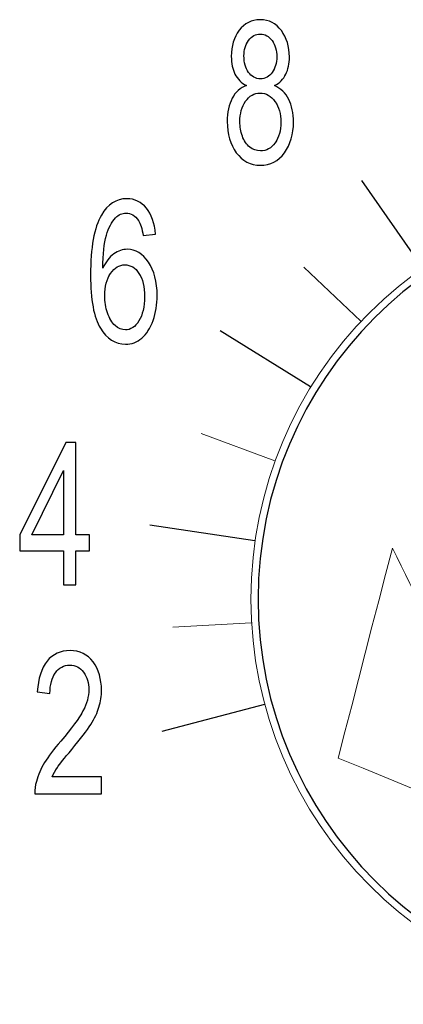
# Model space of a CAD drawing. Units: millimetres. Extents: x -79.8 to -1.8, y -74 to -14.7.
# Drawn here: x -70.2 to -68.9, y -41.3 to -38 of the extents above; entities that cross this region are included whole.
import ezdxf

# ---------------------------------------------------------------- set-up
doc = ezdxf.new("R2010")
doc.units = ezdxf.units.MM
doc.header["$MEASUREMENT"] = 0
doc.layers.add('layer 1', color=7, linetype='Continuous')

# ---------------------------------------------------------------- blocks, each defined once
blk = doc.blocks.new('1')
at = {"layer": 'layer 1'}
for points, knots in [([(-69.4229, -38.1927), (-69.4402, -38.1837), (-69.453, -38.1708), (-69.4614, -38.1543), (-69.4614, -38.1543), (-69.4697, -38.1376), (-69.4739, -38.1177), (-69.4739, -38.0945), (-69.4739, -38.0945), (-69.4739, -38.0594), (-69.465, -38.0301), (-69.4473, -38.0063), (-69.4473, -38.0063), (-69.4295, -37.9824), (-69.4059, -37.9704), (-69.3764, -37.9704), (-69.3764, -37.9704), (-69.3467, -37.9704), (-69.3228, -37.9827), (-69.3048, -38.0071), (-69.3048, -38.0071), (-69.2867, -38.0315), (-69.2777, -38.0611), (-69.2777, -38.0962), (-69.2777, -38.0962), (-69.2777, -38.1184), (-69.2818, -38.1379), (-69.29, -38.1544), (-69.29, -38.1544), (-69.2983, -38.171), (-69.3108, -38.1837), (-69.3276, -38.1927), (-69.3276, -38.1927), (-69.3068, -38.2023), (-69.291, -38.2177), (-69.2802, -38.2392), (-69.2802, -38.2392), (-69.2693, -38.2606), (-69.2639, -38.2861), (-69.2639, -38.3159), (-69.2639, -38.3159), (-69.2639, -38.357), (-69.2741, -38.3915), (-69.2947, -38.4195), (-69.2947, -38.4195), (-69.3152, -38.4475), (-69.3423, -38.4615), (-69.3758, -38.4615), (-69.3758, -38.4615), (-69.4093, -38.4615), (-69.4363, -38.4475), (-69.4569, -38.4194), (-69.4569, -38.4194), (-69.4774, -38.3913), (-69.4877, -38.3562), (-69.4877, -38.3142), (-69.4877, -38.3142), (-69.4877, -38.283), (-69.4821, -38.2568), (-69.4708, -38.2358), (-69.4708, -38.2358), (-69.4596, -38.2146), (-69.4436, -38.2003), (-69.4229, -38.1927)], [0, 0, 0, 0, 0.058824, 0.058824, 0.058824, 0.058824, 0.117647, 0.117647, 0.117647, 0.117647, 0.176471, 0.176471, 0.176471, 0.176471, 0.235294, 0.235294, 0.235294, 0.235294, 0.294118, 0.294118, 0.294118, 0.294118, 0.352941, 0.352941, 0.352941, 0.352941, 0.411765, 0.411765, 0.411765, 0.411765, 0.470588, 0.470588, 0.470588, 0.470588, 0.529412, 0.529412, 0.529412, 0.529412, 0.588235, 0.588235, 0.588235, 0.588235, 0.647059, 0.647059, 0.647059, 0.647059, 0.705882, 0.705882, 0.705882, 0.705882, 0.764706, 0.764706, 0.764706, 0.764706, 0.823529, 0.823529, 0.823529, 0.823529, 0.882353, 0.882353, 0.882353, 0.882353, 1, 1, 1, 1]), ([(-69.4311, -38.0924), (-69.4311, -38.1152), (-69.426, -38.1338), (-69.4158, -38.1482), (-69.4158, -38.1482), (-69.4055, -38.1627), (-69.392, -38.1699), (-69.3753, -38.1699), (-69.3753, -38.1699), (-69.3591, -38.1699), (-69.3459, -38.1628), (-69.3357, -38.1484), (-69.3357, -38.1484), (-69.3255, -38.1341), (-69.3204, -38.1165), (-69.3204, -38.0957), (-69.3204, -38.0957), (-69.3204, -38.074), (-69.3256, -38.0558), (-69.3362, -38.041), (-69.3362, -38.041), (-69.3467, -38.0262), (-69.3599, -38.0188), (-69.3758, -38.0188), (-69.3758, -38.0188), (-69.3919, -38.0188), (-69.4051, -38.0261), (-69.4156, -38.0405), (-69.4156, -38.0405), (-69.4259, -38.055), (-69.4311, -38.0722), (-69.4311, -38.0924)], [0, 0, 0, 0, 0.111111, 0.111111, 0.111111, 0.111111, 0.222222, 0.222222, 0.222222, 0.222222, 0.333333, 0.333333, 0.333333, 0.333333, 0.444444, 0.444444, 0.444444, 0.444444, 0.555556, 0.555556, 0.555556, 0.555556, 0.666667, 0.666667, 0.666667, 0.666667, 0.777778, 0.777778, 0.777778, 0.777778, 1, 1, 1, 1]), ([(-69.4449, -38.3147), (-69.4449, -38.3316), (-69.4422, -38.3478), (-69.4366, -38.3636), (-69.4366, -38.3636), (-69.4311, -38.3793), (-69.4226, -38.3915), (-69.4115, -38.4001), (-69.4115, -38.4001), (-69.4003, -38.4087), (-69.3883, -38.4131), (-69.3754, -38.4131), (-69.3754, -38.4131), (-69.3554, -38.4131), (-69.3389, -38.404), (-69.326, -38.3859), (-69.326, -38.3859), (-69.313, -38.3678), (-69.3066, -38.3447), (-69.3066, -38.3167), (-69.3066, -38.3167), (-69.3066, -38.2883), (-69.3133, -38.2648), (-69.3265, -38.2462), (-69.3265, -38.2462), (-69.3398, -38.2276), (-69.3566, -38.2183), (-69.3768, -38.2183), (-69.3768, -38.2183), (-69.3966, -38.2183), (-69.4129, -38.2275), (-69.4257, -38.2458), (-69.4257, -38.2458), (-69.4385, -38.2642), (-69.4449, -38.2872), (-69.4449, -38.3147)], [0, 0, 0, 0, 0.1, 0.1, 0.1, 0.1, 0.2, 0.2, 0.2, 0.2, 0.3, 0.3, 0.3, 0.3, 0.4, 0.4, 0.4, 0.4, 0.5, 0.5, 0.5, 0.5, 0.6, 0.6, 0.6, 0.6, 0.7, 0.7, 0.7, 0.7, 0.8, 0.8, 0.8, 0.8, 1, 1, 1, 1]), ([(-69.7298, -38.6943), (-69.7298, -38.6943), (-69.7712, -38.699), (-69.7712, -38.699), (-69.7712, -38.699), (-69.7748, -38.6758), (-69.7802, -38.6589), (-69.7871, -38.6484), (-69.7871, -38.6484), (-69.7984, -38.6315), (-69.8124, -38.6231), (-69.829, -38.6231), (-69.829, -38.6231), (-69.8424, -38.6231), (-69.8543, -38.6284), (-69.8645, -38.6389), (-69.8645, -38.6389), (-69.8776, -38.6524), (-69.888, -38.6721), (-69.8956, -38.6981), (-69.8956, -38.6981), (-69.9033, -38.7242), (-69.9072, -38.7613), (-69.9075, -38.8093), (-69.9075, -38.8093), (-69.8975, -38.7877), (-69.8851, -38.7716), (-69.8706, -38.7611), (-69.8706, -38.7611), (-69.856, -38.7506), (-69.8408, -38.7454), (-69.8247, -38.7454), (-69.8247, -38.7454), (-69.7968, -38.7454), (-69.7731, -38.7599), (-69.7535, -38.7889), (-69.7535, -38.7889), (-69.7339, -38.8179), (-69.7241, -38.8553), (-69.7241, -38.9013), (-69.7241, -38.9013), (-69.7241, -38.9315), (-69.7287, -38.9595), (-69.7378, -38.9855), (-69.7378, -38.9855), (-69.7471, -39.0115), (-69.7597, -39.0313), (-69.7759, -39.045), (-69.7759, -39.045), (-69.792, -39.0588), (-69.8103, -39.0658), (-69.8307, -39.0658), (-69.8307, -39.0658), (-69.8655, -39.0658), (-69.8939, -39.0476), (-69.9159, -39.0115), (-69.9159, -39.0115), (-69.9379, -38.9753), (-69.9489, -38.9156), (-69.9489, -38.8326), (-69.9489, -38.8326), (-69.9489, -38.7397), (-69.9366, -38.672), (-69.9124, -38.6298), (-69.9124, -38.6298), (-69.8912, -38.5931), (-69.8625, -38.5747), (-69.8265, -38.5747), (-69.8265, -38.5747), (-69.7997, -38.5747), (-69.7777, -38.5854), (-69.7606, -38.6065), (-69.7606, -38.6065), (-69.7435, -38.6277), (-69.7332, -38.6569), (-69.7298, -38.6943)], [0, 0, 0, 0, 0.05, 0.05, 0.05, 0.05, 0.1, 0.1, 0.1, 0.1, 0.15, 0.15, 0.15, 0.15, 0.2, 0.2, 0.2, 0.2, 0.25, 0.25, 0.25, 0.25, 0.3, 0.3, 0.3, 0.3, 0.35, 0.35, 0.35, 0.35, 0.4, 0.4, 0.4, 0.4, 0.45, 0.45, 0.45, 0.45, 0.5, 0.5, 0.5, 0.5, 0.55, 0.55, 0.55, 0.55, 0.6, 0.6, 0.6, 0.6, 0.65, 0.65, 0.65, 0.65, 0.7, 0.7, 0.7, 0.7, 0.75, 0.75, 0.75, 0.75, 0.8, 0.8, 0.8, 0.8, 0.85, 0.85, 0.85, 0.85, 0.9, 0.9, 0.9, 0.9, 1, 1, 1, 1]), ([(-69.9009, -38.9019), (-69.9009, -38.9222), (-69.8978, -38.9417), (-69.8917, -38.9603), (-69.8917, -38.9603), (-69.8856, -38.9789), (-69.877, -38.993), (-69.8662, -39.0027), (-69.8662, -39.0027), (-69.8553, -39.0125), (-69.8437, -39.0174), (-69.8314, -39.0174), (-69.8314, -39.0174), (-69.8136, -39.0174), (-69.7984, -39.0073), (-69.7858, -38.9872), (-69.7858, -38.9872), (-69.7732, -38.967), (-69.7668, -38.9397), (-69.7668, -38.9051), (-69.7668, -38.9051), (-69.7668, -38.8719), (-69.7731, -38.8457), (-69.7855, -38.8265), (-69.7855, -38.8265), (-69.798, -38.8074), (-69.8138, -38.7978), (-69.8331, -38.7978), (-69.8331, -38.7978), (-69.8519, -38.7978), (-69.868, -38.8074), (-69.8812, -38.8265), (-69.8812, -38.8265), (-69.8943, -38.8457), (-69.9009, -38.8707), (-69.9009, -38.9019)], [0, 0, 0, 0, 0.1, 0.1, 0.1, 0.1, 0.2, 0.2, 0.2, 0.2, 0.3, 0.3, 0.3, 0.3, 0.4, 0.4, 0.4, 0.4, 0.5, 0.5, 0.5, 0.5, 0.6, 0.6, 0.6, 0.6, 0.7, 0.7, 0.7, 0.7, 0.8, 0.8, 0.8, 0.8, 1, 1, 1, 1]), ([(-70.0403, -39.8779), (-70.0403, -39.8779), (-70.0403, -39.763), (-70.0403, -39.763), (-70.0403, -39.763), (-70.0403, -39.763), (-70.1881, -39.763), (-70.1881, -39.763), (-70.1881, -39.763), (-70.1881, -39.763), (-70.1881, -39.7086), (-70.1881, -39.7086), (-70.1881, -39.7086), (-70.1881, -39.7086), (-70.0327, -39.397), (-70.0327, -39.397), (-70.0327, -39.397), (-70.0327, -39.397), (-69.9985, -39.397), (-69.9985, -39.397), (-69.9985, -39.397), (-69.9985, -39.397), (-69.9985, -39.7086), (-69.9985, -39.7086), (-69.9985, -39.7086), (-69.9985, -39.7086), (-69.9524, -39.7086), (-69.9524, -39.7086), (-69.9524, -39.7086), (-69.9524, -39.7086), (-69.9524, -39.763), (-69.9524, -39.763), (-69.9524, -39.763), (-69.9524, -39.763), (-69.9985, -39.763), (-69.9985, -39.763), (-69.9985, -39.763), (-69.9985, -39.763), (-69.9985, -39.8779), (-69.9985, -39.8779), (-69.9985, -39.8779), (-69.9985, -39.8779), (-70.0403, -39.8779), (-70.0403, -39.8779)], [0, 0, 0, 0, 0.083333, 0.083333, 0.083333, 0.083333, 0.166667, 0.166667, 0.166667, 0.166667, 0.25, 0.25, 0.25, 0.25, 0.333333, 0.333333, 0.333333, 0.333333, 0.416667, 0.416667, 0.416667, 0.416667, 0.5, 0.5, 0.5, 0.5, 0.583333, 0.583333, 0.583333, 0.583333, 0.666667, 0.666667, 0.666667, 0.666667, 0.75, 0.75, 0.75, 0.75, 0.833333, 0.833333, 0.833333, 0.833333, 1, 1, 1, 1]), ([(-70.0403, -39.7086), (-70.0403, -39.7086), (-70.0403, -39.4922), (-70.0403, -39.4922), (-70.0403, -39.4922), (-70.0403, -39.4922), (-70.147, -39.7086), (-70.147, -39.7086), (-70.147, -39.7086), (-70.147, -39.7086), (-70.0403, -39.7086), (-70.0403, -39.7086)], [0, 0, 0, 0, 0.25, 0.25, 0.25, 0.25, 0.5, 0.5, 0.5, 0.5, 1, 1, 1, 1]), ([(-69.9115, -40.5263), (-69.9115, -40.5263), (-69.9115, -40.5827), (-69.9115, -40.5827), (-69.9115, -40.5827), (-69.9115, -40.5827), (-70.1368, -40.5827), (-70.1368, -40.5827), (-70.1368, -40.5827), (-70.1372, -40.5685), (-70.1355, -40.5548), (-70.1319, -40.5416), (-70.1319, -40.5416), (-70.1261, -40.52), (-70.1169, -40.4986), (-70.1041, -40.4777), (-70.1041, -40.4777), (-70.0914, -40.4568), (-70.0731, -40.4326), (-70.0494, -40.4051), (-70.0494, -40.4051), (-70.0126, -40.3623), (-69.9876, -40.3283), (-69.9745, -40.3033), (-69.9745, -40.3033), (-69.9614, -40.2782), (-69.9548, -40.2545), (-69.9548, -40.2321), (-69.9548, -40.2321), (-69.9548, -40.2087), (-69.9608, -40.189), (-69.9726, -40.1729), (-69.9726, -40.1729), (-69.9845, -40.1568), (-70, -40.1488), (-70.0191, -40.1488), (-70.0191, -40.1488), (-70.0393, -40.1488), (-70.0554, -40.1573), (-70.0676, -40.1743), (-70.0676, -40.1743), (-70.0797, -40.1912), (-70.0858, -40.2147), (-70.0859, -40.2448), (-70.0859, -40.2448), (-70.0859, -40.2448), (-70.1287, -40.2388), (-70.1287, -40.2388), (-70.1287, -40.2388), (-70.1258, -40.1936), (-70.1147, -40.1591), (-70.0956, -40.1353), (-70.0956, -40.1353), (-70.0763, -40.1116), (-70.0506, -40.0997), (-70.0182, -40.0997), (-70.0182, -40.0997), (-69.9855, -40.0997), (-69.9596, -40.1125), (-69.9406, -40.1381), (-69.9406, -40.1381), (-69.9215, -40.1638), (-69.912, -40.1956), (-69.912, -40.2334), (-69.912, -40.2334), (-69.912, -40.2527), (-69.9148, -40.2716), (-69.9205, -40.2902), (-69.9205, -40.2902), (-69.926, -40.3089), (-69.9352, -40.3285), (-69.9482, -40.3491), (-69.9482, -40.3491), (-69.9611, -40.3695), (-69.9826, -40.3979), (-70.0126, -40.4337), (-70.0126, -40.4337), (-70.0377, -40.4635), (-70.0538, -40.4836), (-70.061, -40.4943), (-70.061, -40.4943), (-70.068, -40.5049), (-70.0739, -40.5155), (-70.0786, -40.5263), (-70.0786, -40.5263), (-70.0786, -40.5263), (-69.9115, -40.5263), (-69.9115, -40.5263)], [0, 0, 0, 0, 0.043478, 0.043478, 0.043478, 0.043478, 0.086957, 0.086957, 0.086957, 0.086957, 0.130435, 0.130435, 0.130435, 0.130435, 0.173913, 0.173913, 0.173913, 0.173913, 0.217391, 0.217391, 0.217391, 0.217391, 0.26087, 0.26087, 0.26087, 0.26087, 0.304348, 0.304348, 0.304348, 0.304348, 0.347826, 0.347826, 0.347826, 0.347826, 0.391304, 0.391304, 0.391304, 0.391304, 0.434783, 0.434783, 0.434783, 0.434783, 0.478261, 0.478261, 0.478261, 0.478261, 0.521739, 0.521739, 0.521739, 0.521739, 0.565217, 0.565217, 0.565217, 0.565217, 0.608696, 0.608696, 0.608696, 0.608696, 0.652174, 0.652174, 0.652174, 0.652174, 0.695652, 0.695652, 0.695652, 0.695652, 0.73913, 0.73913, 0.73913, 0.73913, 0.782609, 0.782609, 0.782609, 0.782609, 0.826087, 0.826087, 0.826087, 0.826087, 0.869565, 0.869565, 0.869565, 0.869565, 0.913043, 0.913043, 0.913043, 0.913043, 1, 1, 1, 1])]:
    blk.add_open_spline(points, degree=3, knots=knots, dxfattribs=at)
at = {"layer": 'layer 1', "lineweight": 9}
for points, knots in [([(-69.4229, -38.1927), (-69.4402, -38.1837), (-69.453, -38.1708), (-69.4614, -38.1543), (-69.4614, -38.1543), (-69.4697, -38.1376), (-69.4739, -38.1177), (-69.4739, -38.0945), (-69.4739, -38.0945), (-69.4739, -38.0594), (-69.465, -38.0301), (-69.4473, -38.0063), (-69.4473, -38.0063), (-69.4295, -37.9824), (-69.4059, -37.9704), (-69.3764, -37.9704), (-69.3764, -37.9704), (-69.3467, -37.9704), (-69.3228, -37.9827), (-69.3048, -38.0071), (-69.3048, -38.0071), (-69.2867, -38.0315), (-69.2777, -38.0611), (-69.2777, -38.0962), (-69.2777, -38.0962), (-69.2777, -38.1184), (-69.2818, -38.1379), (-69.29, -38.1544), (-69.29, -38.1544), (-69.2983, -38.171), (-69.3108, -38.1837), (-69.3276, -38.1927), (-69.3276, -38.1927), (-69.3068, -38.2023), (-69.291, -38.2177), (-69.2802, -38.2392), (-69.2802, -38.2392), (-69.2693, -38.2606), (-69.2639, -38.2861), (-69.2639, -38.3159), (-69.2639, -38.3159), (-69.2639, -38.357), (-69.2741, -38.3915), (-69.2947, -38.4195), (-69.2947, -38.4195), (-69.3152, -38.4475), (-69.3423, -38.4615), (-69.3758, -38.4615), (-69.3758, -38.4615), (-69.4093, -38.4615), (-69.4363, -38.4475), (-69.4569, -38.4194), (-69.4569, -38.4194), (-69.4774, -38.3913), (-69.4877, -38.3562), (-69.4877, -38.3142), (-69.4877, -38.3142), (-69.4877, -38.283), (-69.4821, -38.2568), (-69.4708, -38.2358), (-69.4708, -38.2358), (-69.4596, -38.2146), (-69.4436, -38.2003), (-69.4229, -38.1927)], [0, 0, 0, 0, 0.058824, 0.058824, 0.058824, 0.058824, 0.117647, 0.117647, 0.117647, 0.117647, 0.176471, 0.176471, 0.176471, 0.176471, 0.235294, 0.235294, 0.235294, 0.235294, 0.294118, 0.294118, 0.294118, 0.294118, 0.352941, 0.352941, 0.352941, 0.352941, 0.411765, 0.411765, 0.411765, 0.411765, 0.470588, 0.470588, 0.470588, 0.470588, 0.529412, 0.529412, 0.529412, 0.529412, 0.588235, 0.588235, 0.588235, 0.588235, 0.647059, 0.647059, 0.647059, 0.647059, 0.705882, 0.705882, 0.705882, 0.705882, 0.764706, 0.764706, 0.764706, 0.764706, 0.823529, 0.823529, 0.823529, 0.823529, 0.882353, 0.882353, 0.882353, 0.882353, 1, 1, 1, 1]), ([(-69.4311, -38.0924), (-69.4311, -38.1152), (-69.426, -38.1338), (-69.4158, -38.1482), (-69.4158, -38.1482), (-69.4055, -38.1627), (-69.392, -38.1699), (-69.3753, -38.1699), (-69.3753, -38.1699), (-69.3591, -38.1699), (-69.3459, -38.1628), (-69.3357, -38.1484), (-69.3357, -38.1484), (-69.3255, -38.1341), (-69.3204, -38.1165), (-69.3204, -38.0957), (-69.3204, -38.0957), (-69.3204, -38.074), (-69.3256, -38.0558), (-69.3362, -38.041), (-69.3362, -38.041), (-69.3467, -38.0262), (-69.3599, -38.0188), (-69.3758, -38.0188), (-69.3758, -38.0188), (-69.3919, -38.0188), (-69.4051, -38.0261), (-69.4156, -38.0405), (-69.4156, -38.0405), (-69.4259, -38.055), (-69.4311, -38.0722), (-69.4311, -38.0924)], [0, 0, 0, 0, 0.111111, 0.111111, 0.111111, 0.111111, 0.222222, 0.222222, 0.222222, 0.222222, 0.333333, 0.333333, 0.333333, 0.333333, 0.444444, 0.444444, 0.444444, 0.444444, 0.555556, 0.555556, 0.555556, 0.555556, 0.666667, 0.666667, 0.666667, 0.666667, 0.777778, 0.777778, 0.777778, 0.777778, 1, 1, 1, 1]), ([(-69.4449, -38.3147), (-69.4449, -38.3316), (-69.4422, -38.3478), (-69.4366, -38.3636), (-69.4366, -38.3636), (-69.4311, -38.3793), (-69.4226, -38.3915), (-69.4115, -38.4001), (-69.4115, -38.4001), (-69.4003, -38.4087), (-69.3883, -38.4131), (-69.3754, -38.4131), (-69.3754, -38.4131), (-69.3554, -38.4131), (-69.3389, -38.404), (-69.326, -38.3859), (-69.326, -38.3859), (-69.313, -38.3678), (-69.3066, -38.3447), (-69.3066, -38.3167), (-69.3066, -38.3167), (-69.3066, -38.2883), (-69.3133, -38.2648), (-69.3265, -38.2462), (-69.3265, -38.2462), (-69.3398, -38.2276), (-69.3566, -38.2183), (-69.3768, -38.2183), (-69.3768, -38.2183), (-69.3966, -38.2183), (-69.4129, -38.2275), (-69.4257, -38.2458), (-69.4257, -38.2458), (-69.4385, -38.2642), (-69.4449, -38.2872), (-69.4449, -38.3147)], [0, 0, 0, 0, 0.1, 0.1, 0.1, 0.1, 0.2, 0.2, 0.2, 0.2, 0.3, 0.3, 0.3, 0.3, 0.4, 0.4, 0.4, 0.4, 0.5, 0.5, 0.5, 0.5, 0.6, 0.6, 0.6, 0.6, 0.7, 0.7, 0.7, 0.7, 0.8, 0.8, 0.8, 0.8, 1, 1, 1, 1]), ([(-69.7298, -38.6943), (-69.7298, -38.6943), (-69.7712, -38.699), (-69.7712, -38.699), (-69.7712, -38.699), (-69.7748, -38.6758), (-69.7802, -38.6589), (-69.7871, -38.6484), (-69.7871, -38.6484), (-69.7984, -38.6315), (-69.8124, -38.6231), (-69.829, -38.6231), (-69.829, -38.6231), (-69.8424, -38.6231), (-69.8543, -38.6284), (-69.8645, -38.6389), (-69.8645, -38.6389), (-69.8776, -38.6524), (-69.888, -38.6721), (-69.8956, -38.6981), (-69.8956, -38.6981), (-69.9033, -38.7242), (-69.9072, -38.7613), (-69.9075, -38.8093), (-69.9075, -38.8093), (-69.8975, -38.7877), (-69.8851, -38.7716), (-69.8706, -38.7611), (-69.8706, -38.7611), (-69.856, -38.7506), (-69.8408, -38.7454), (-69.8247, -38.7454), (-69.8247, -38.7454), (-69.7968, -38.7454), (-69.7731, -38.7599), (-69.7535, -38.7889), (-69.7535, -38.7889), (-69.7339, -38.8179), (-69.7241, -38.8553), (-69.7241, -38.9013), (-69.7241, -38.9013), (-69.7241, -38.9315), (-69.7287, -38.9595), (-69.7378, -38.9855), (-69.7378, -38.9855), (-69.7471, -39.0115), (-69.7597, -39.0313), (-69.7759, -39.045), (-69.7759, -39.045), (-69.792, -39.0588), (-69.8103, -39.0658), (-69.8307, -39.0658), (-69.8307, -39.0658), (-69.8655, -39.0658), (-69.8939, -39.0476), (-69.9159, -39.0115), (-69.9159, -39.0115), (-69.9379, -38.9753), (-69.9489, -38.9156), (-69.9489, -38.8326), (-69.9489, -38.8326), (-69.9489, -38.7397), (-69.9366, -38.672), (-69.9124, -38.6298), (-69.9124, -38.6298), (-69.8912, -38.5931), (-69.8625, -38.5747), (-69.8265, -38.5747), (-69.8265, -38.5747), (-69.7997, -38.5747), (-69.7777, -38.5854), (-69.7606, -38.6065), (-69.7606, -38.6065), (-69.7435, -38.6277), (-69.7332, -38.6569), (-69.7298, -38.6943)], [0, 0, 0, 0, 0.05, 0.05, 0.05, 0.05, 0.1, 0.1, 0.1, 0.1, 0.15, 0.15, 0.15, 0.15, 0.2, 0.2, 0.2, 0.2, 0.25, 0.25, 0.25, 0.25, 0.3, 0.3, 0.3, 0.3, 0.35, 0.35, 0.35, 0.35, 0.4, 0.4, 0.4, 0.4, 0.45, 0.45, 0.45, 0.45, 0.5, 0.5, 0.5, 0.5, 0.55, 0.55, 0.55, 0.55, 0.6, 0.6, 0.6, 0.6, 0.65, 0.65, 0.65, 0.65, 0.7, 0.7, 0.7, 0.7, 0.75, 0.75, 0.75, 0.75, 0.8, 0.8, 0.8, 0.8, 0.85, 0.85, 0.85, 0.85, 0.9, 0.9, 0.9, 0.9, 1, 1, 1, 1]), ([(-66.6719, -39.9259), (-66.6719, -39.1706), (-67.2843, -38.5581), (-68.0396, -38.5581), (-68.0396, -38.5581), (-68.7949, -38.5581), (-69.4076, -39.1706), (-69.4076, -39.9259), (-69.4076, -39.9259), (-69.4076, -40.6812), (-68.7949, -41.2936), (-68.0396, -41.2936), (-68.0396, -41.2936), (-67.2843, -41.2936), (-66.6719, -40.6812), (-66.6719, -39.9259)], [0, 0, 0, 0, 0.2, 0.2, 0.2, 0.2, 0.4, 0.4, 0.4, 0.4, 0.6, 0.6, 0.6, 0.6, 1, 1, 1, 1]), ([(-69.9009, -38.9019), (-69.9009, -38.9222), (-69.8978, -38.9417), (-69.8917, -38.9603), (-69.8917, -38.9603), (-69.8856, -38.9789), (-69.877, -38.993), (-69.8662, -39.0027), (-69.8662, -39.0027), (-69.8553, -39.0125), (-69.8437, -39.0174), (-69.8314, -39.0174), (-69.8314, -39.0174), (-69.8136, -39.0174), (-69.7984, -39.0073), (-69.7858, -38.9872), (-69.7858, -38.9872), (-69.7732, -38.967), (-69.7668, -38.9397), (-69.7668, -38.9051), (-69.7668, -38.9051), (-69.7668, -38.8719), (-69.7731, -38.8457), (-69.7855, -38.8265), (-69.7855, -38.8265), (-69.798, -38.8074), (-69.8138, -38.7978), (-69.8331, -38.7978), (-69.8331, -38.7978), (-69.8519, -38.7978), (-69.868, -38.8074), (-69.8812, -38.8265), (-69.8812, -38.8265), (-69.8943, -38.8457), (-69.9009, -38.8707), (-69.9009, -38.9019)], [0, 0, 0, 0, 0.1, 0.1, 0.1, 0.1, 0.2, 0.2, 0.2, 0.2, 0.3, 0.3, 0.3, 0.3, 0.4, 0.4, 0.4, 0.4, 0.5, 0.5, 0.5, 0.5, 0.6, 0.6, 0.6, 0.6, 0.7, 0.7, 0.7, 0.7, 0.8, 0.8, 0.8, 0.8, 1, 1, 1, 1]), ([(-70.0403, -39.8779), (-70.0403, -39.8779), (-70.0403, -39.763), (-70.0403, -39.763), (-70.0403, -39.763), (-70.0403, -39.763), (-70.1881, -39.763), (-70.1881, -39.763), (-70.1881, -39.763), (-70.1881, -39.763), (-70.1881, -39.7086), (-70.1881, -39.7086), (-70.1881, -39.7086), (-70.1881, -39.7086), (-70.0327, -39.397), (-70.0327, -39.397), (-70.0327, -39.397), (-70.0327, -39.397), (-69.9985, -39.397), (-69.9985, -39.397), (-69.9985, -39.397), (-69.9985, -39.397), (-69.9985, -39.7086), (-69.9985, -39.7086), (-69.9985, -39.7086), (-69.9985, -39.7086), (-69.9524, -39.7086), (-69.9524, -39.7086), (-69.9524, -39.7086), (-69.9524, -39.7086), (-69.9524, -39.763), (-69.9524, -39.763), (-69.9524, -39.763), (-69.9524, -39.763), (-69.9985, -39.763), (-69.9985, -39.763), (-69.9985, -39.763), (-69.9985, -39.763), (-69.9985, -39.8779), (-69.9985, -39.8779), (-69.9985, -39.8779), (-69.9985, -39.8779), (-70.0403, -39.8779), (-70.0403, -39.8779)], [0, 0, 0, 0, 0.083333, 0.083333, 0.083333, 0.083333, 0.166667, 0.166667, 0.166667, 0.166667, 0.25, 0.25, 0.25, 0.25, 0.333333, 0.333333, 0.333333, 0.333333, 0.416667, 0.416667, 0.416667, 0.416667, 0.5, 0.5, 0.5, 0.5, 0.583333, 0.583333, 0.583333, 0.583333, 0.666667, 0.666667, 0.666667, 0.666667, 0.75, 0.75, 0.75, 0.75, 0.833333, 0.833333, 0.833333, 0.833333, 1, 1, 1, 1]), ([(-70.0403, -39.7086), (-70.0403, -39.7086), (-70.0403, -39.4922), (-70.0403, -39.4922), (-70.0403, -39.4922), (-70.0403, -39.4922), (-70.147, -39.7086), (-70.147, -39.7086), (-70.147, -39.7086), (-70.147, -39.7086), (-70.0403, -39.7086), (-70.0403, -39.7086)], [0, 0, 0, 0, 0.25, 0.25, 0.25, 0.25, 0.5, 0.5, 0.5, 0.5, 1, 1, 1, 1]), ([(-69.1131, -40.4624), (-69.1131, -40.4624), (-69.0902, -40.3739), (-69.0902, -40.3739), (-69.0902, -40.3739), (-69.0902, -40.3739), (-69.0676, -40.2857), (-69.0676, -40.2857), (-69.0676, -40.2857), (-69.0676, -40.2857), (-69.0446, -40.1971), (-69.0446, -40.1971), (-69.0446, -40.1971), (-69.0446, -40.1971), (-69.0217, -40.1086), (-69.0217, -40.1086), (-69.0217, -40.1086), (-69.0217, -40.1086), (-68.9991, -40.0201), (-68.9991, -40.0201), (-68.9991, -40.0201), (-68.9991, -40.0201), (-68.9762, -39.9315), (-68.9762, -39.9315), (-68.9762, -39.9315), (-68.9762, -39.9315), (-68.9533, -39.8426), (-68.9533, -39.8426), (-68.9533, -39.8426), (-68.9533, -39.8426), (-68.9303, -39.7541), (-68.9303, -39.7541)], [0, 0, 0, 0, 0.111111, 0.111111, 0.111111, 0.111111, 0.222222, 0.222222, 0.222222, 0.222222, 0.333333, 0.333333, 0.333333, 0.333333, 0.444444, 0.444444, 0.444444, 0.444444, 0.555556, 0.555556, 0.555556, 0.555556, 0.666667, 0.666667, 0.666667, 0.666667, 0.777778, 0.777778, 0.777778, 0.777778, 1, 1, 1, 1]), ([(-68.9303, -39.7541), (-68.9303, -39.7541), (-68.9155, -39.7837), (-68.9155, -39.7837), (-68.9155, -39.7837), (-68.9155, -39.7837), (-68.9007, -39.8133), (-68.9007, -39.8133), (-68.9007, -39.8133), (-68.9007, -39.8133), (-68.8859, -39.843), (-68.8859, -39.843), (-68.8859, -39.843), (-68.8859, -39.843), (-68.8711, -39.873), (-68.8711, -39.873), (-68.8711, -39.873), (-68.8711, -39.873), (-68.8563, -39.9026), (-68.8563, -39.9026), (-68.8563, -39.9026), (-68.8563, -39.9026), (-68.8414, -39.9322), (-68.8414, -39.9322), (-68.8414, -39.9322), (-68.8414, -39.9322), (-68.8263, -39.9619), (-68.8263, -39.9619), (-68.8263, -39.9619), (-68.8263, -39.9619), (-68.8115, -39.9918), (-68.8115, -39.9918)], [0, 0, 0, 0, 0.111111, 0.111111, 0.111111, 0.111111, 0.222222, 0.222222, 0.222222, 0.222222, 0.333333, 0.333333, 0.333333, 0.333333, 0.444444, 0.444444, 0.444444, 0.444444, 0.555556, 0.555556, 0.555556, 0.555556, 0.666667, 0.666667, 0.666667, 0.666667, 0.777778, 0.777778, 0.777778, 0.777778, 1, 1, 1, 1]), ([(-69.9115, -40.5263), (-69.9115, -40.5263), (-69.9115, -40.5827), (-69.9115, -40.5827), (-69.9115, -40.5827), (-69.9115, -40.5827), (-70.1368, -40.5827), (-70.1368, -40.5827), (-70.1368, -40.5827), (-70.1372, -40.5685), (-70.1355, -40.5548), (-70.1319, -40.5416), (-70.1319, -40.5416), (-70.1261, -40.52), (-70.1169, -40.4986), (-70.1041, -40.4777), (-70.1041, -40.4777), (-70.0914, -40.4568), (-70.0731, -40.4326), (-70.0494, -40.4051), (-70.0494, -40.4051), (-70.0126, -40.3623), (-69.9876, -40.3283), (-69.9745, -40.3033), (-69.9745, -40.3033), (-69.9614, -40.2782), (-69.9548, -40.2545), (-69.9548, -40.2321), (-69.9548, -40.2321), (-69.9548, -40.2087), (-69.9608, -40.189), (-69.9726, -40.1729), (-69.9726, -40.1729), (-69.9845, -40.1568), (-70, -40.1488), (-70.0191, -40.1488), (-70.0191, -40.1488), (-70.0393, -40.1488), (-70.0554, -40.1573), (-70.0676, -40.1743), (-70.0676, -40.1743), (-70.0797, -40.1912), (-70.0858, -40.2147), (-70.0859, -40.2448), (-70.0859, -40.2448), (-70.0859, -40.2448), (-70.1287, -40.2388), (-70.1287, -40.2388), (-70.1287, -40.2388), (-70.1258, -40.1936), (-70.1147, -40.1591), (-70.0956, -40.1353), (-70.0956, -40.1353), (-70.0763, -40.1116), (-70.0506, -40.0997), (-70.0182, -40.0997), (-70.0182, -40.0997), (-69.9855, -40.0997), (-69.9596, -40.1125), (-69.9406, -40.1381), (-69.9406, -40.1381), (-69.9215, -40.1638), (-69.912, -40.1956), (-69.912, -40.2334), (-69.912, -40.2334), (-69.912, -40.2527), (-69.9148, -40.2716), (-69.9205, -40.2902), (-69.9205, -40.2902), (-69.926, -40.3089), (-69.9352, -40.3285), (-69.9482, -40.3491), (-69.9482, -40.3491), (-69.9611, -40.3695), (-69.9826, -40.3979), (-70.0126, -40.4337), (-70.0126, -40.4337), (-70.0377, -40.4635), (-70.0538, -40.4836), (-70.061, -40.4943), (-70.061, -40.4943), (-70.068, -40.5049), (-70.0739, -40.5155), (-70.0786, -40.5263), (-70.0786, -40.5263), (-70.0786, -40.5263), (-69.9115, -40.5263), (-69.9115, -40.5263)], [0, 0, 0, 0, 0.043478, 0.043478, 0.043478, 0.043478, 0.086957, 0.086957, 0.086957, 0.086957, 0.130435, 0.130435, 0.130435, 0.130435, 0.173913, 0.173913, 0.173913, 0.173913, 0.217391, 0.217391, 0.217391, 0.217391, 0.26087, 0.26087, 0.26087, 0.26087, 0.304348, 0.304348, 0.304348, 0.304348, 0.347826, 0.347826, 0.347826, 0.347826, 0.391304, 0.391304, 0.391304, 0.391304, 0.434783, 0.434783, 0.434783, 0.434783, 0.478261, 0.478261, 0.478261, 0.478261, 0.521739, 0.521739, 0.521739, 0.521739, 0.565217, 0.565217, 0.565217, 0.565217, 0.608696, 0.608696, 0.608696, 0.608696, 0.652174, 0.652174, 0.652174, 0.652174, 0.695652, 0.695652, 0.695652, 0.695652, 0.73913, 0.73913, 0.73913, 0.73913, 0.782609, 0.782609, 0.782609, 0.782609, 0.826087, 0.826087, 0.826087, 0.826087, 0.869565, 0.869565, 0.869565, 0.869565, 0.913043, 0.913043, 0.913043, 0.913043, 1, 1, 1, 1]), ([(-68.4368, -40.7411), (-68.4368, -40.7411), (-68.5215, -40.7062), (-68.5215, -40.7062), (-68.5215, -40.7062), (-68.5215, -40.7062), (-68.6061, -40.6713), (-68.6061, -40.6713), (-68.6061, -40.6713), (-68.6061, -40.6713), (-68.6908, -40.6364), (-68.6908, -40.6364), (-68.6908, -40.6364), (-68.6908, -40.6364), (-68.7755, -40.6014), (-68.7755, -40.6014), (-68.7755, -40.6014), (-68.7755, -40.6014), (-68.8598, -40.5665), (-68.8598, -40.5665), (-68.8598, -40.5665), (-68.8598, -40.5665), (-68.9445, -40.5316), (-68.9445, -40.5316), (-68.9445, -40.5316), (-68.9445, -40.5316), (-69.0288, -40.497), (-69.0288, -40.497), (-69.0288, -40.497), (-69.0288, -40.497), (-69.1131, -40.4624), (-69.1131, -40.4624)], [0, 0, 0, 0, 0.111111, 0.111111, 0.111111, 0.111111, 0.222222, 0.222222, 0.222222, 0.222222, 0.333333, 0.333333, 0.333333, 0.333333, 0.444444, 0.444444, 0.444444, 0.444444, 0.555556, 0.555556, 0.555556, 0.555556, 0.666667, 0.666667, 0.666667, 0.666667, 0.777778, 0.777778, 0.777778, 0.777778, 1, 1, 1, 1])]:
    blk.add_open_spline(points, degree=3, knots=knots, dxfattribs=at)
at = {"layer": 'layer 1', "lineweight": 30}
for points in [[(-68.8284, -38.8065), (-68.8284, -38.8065), (-69.0334, -38.5126), (-69.0334, -38.5126)], [(-69.2066, -39.2094), (-69.2066, -39.2094), (-69.5114, -39.021), (-69.5114, -39.021)], [(-69.3946, -39.7297), (-69.3946, -39.7297), (-69.7491, -39.6768), (-69.7491, -39.6768)], [(-69.3618, -40.2815), (-69.3618, -40.2815), (-69.7082, -40.3732), (-69.7082, -40.3732)]]:
    blk.add_open_spline(points, degree=3, dxfattribs=at)
at = {"layer": 'layer 1', "color": 177}
blk.add_open_spline([(-69.3833, -39.9259), (-69.3833, -39.1836), (-68.7818, -38.5821), (-68.0396, -38.5821), (-68.0396, -38.5821), (-67.2977, -38.5821), (-66.6962, -39.1836), (-66.6962, -39.9259), (-66.6962, -39.9259), (-66.6962, -40.6678), (-67.2977, -41.2696), (-68.0396, -41.2696), (-68.0396, -41.2696), (-68.7818, -41.2696), (-69.3833, -40.6678), (-69.3833, -39.9259)], degree=3, knots=[0, 0, 0, 0, 0.2, 0.2, 0.2, 0.2, 0.4, 0.4, 0.4, 0.4, 0.6, 0.6, 0.6, 0.6, 1, 1, 1, 1], dxfattribs=at)
at = {"layer": 'layer 1', "lineweight": 9}
for points in [[(-69.0372, -38.9878), (-69.0372, -38.9878), (-69.2291, -38.8058), (-69.2291, -38.8058)], [(-69.3269, -39.4588), (-69.3269, -39.4588), (-69.5752, -39.3674), (-69.5752, -39.3674)], [(-69.4066, -40.0059), (-69.4066, -40.0059), (-69.6708, -40.0204), (-69.6708, -40.0204)]]:
    blk.add_open_spline(points, degree=3, dxfattribs=at)

msp = doc.modelspace()

# ---------------------------------------------------------------- block references
msp.add_blockref('1', (0, 0))

doc.saveas('drawing.dxf')
